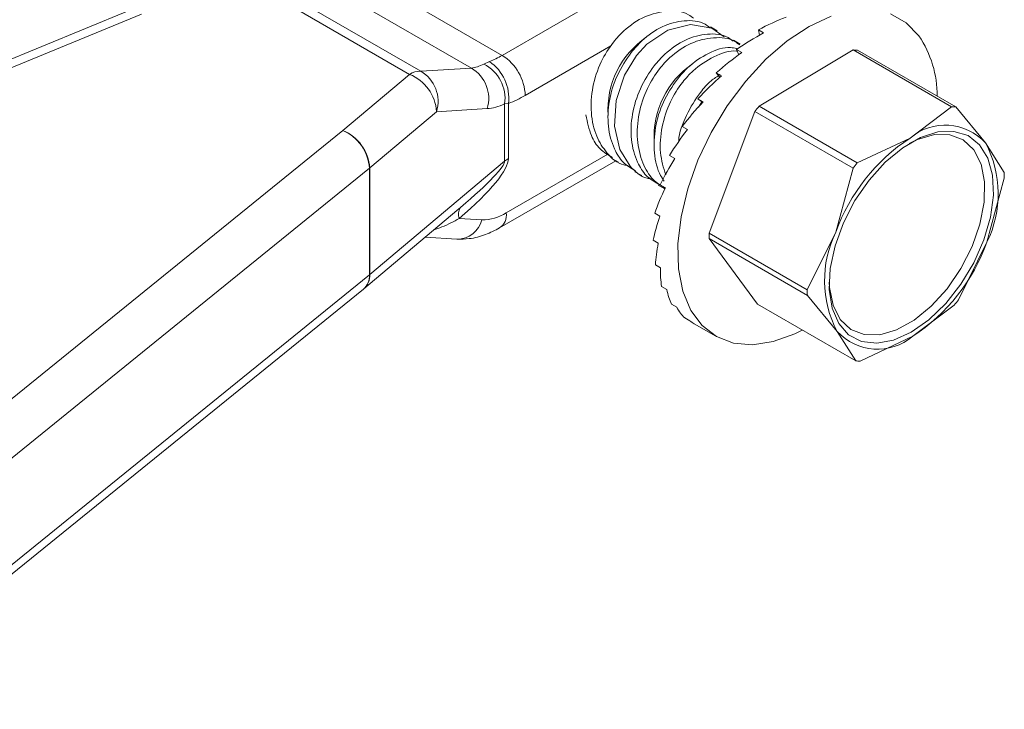
# Model space of a CAD drawing. Units: inches. Extents: x 0 to 341, y 0 to 353.
# Drawn here: x 2 to 2, y 7 to 7 of the extents above; entities that cross this region are included whole.
import ezdxf

# ---------------------------------------------------------------- set-up
doc = ezdxf.new("R2010")
doc.units = ezdxf.units.IN
doc.header["$MEASUREMENT"] = 0

msp = doc.modelspace()

# ---------------------------------------------------------------- linework, layer by layer
at = {"color": 7, "linetype": 'Continuous', "lineweight": 18}
for p, q in [((1.973689336156893, 7.467015353046405), (2.148720795626673, 7.568058863826708)), ((1.876991434788268, 7.498774889559705), (1.942497375536292, 7.460959114897268)), ((1.938239159337607, 7.459763447046665), (1.872733218589584, 7.497579221709104)), ((1.973689336156893, 7.467015353046405), (1.920656332097859, 7.497630654624668)), ((1.961883136891813, 7.462138537765989), (1.905210041028378, 7.494855219613795)), ((1.830724145886384, 7.484158183233326), (1.71141097052431, 7.435077413014905)), ((1.835479537261645, 7.482804826210241), (1.71238276443172, 7.432167620480989)), ((2.056055597853172, 7.476443957553927), (2.053476281245607, 7.477932965337053)), ((2.073812550483299, 7.475636033006972), (2.071819338487839, 7.476786689799534)), ((2.071819338487839, 7.476786689799534), (2.072257711343782, 7.474781645760446)), ((2.064894405936061, 7.471341422258193), (2.062315141182395, 7.472830400106699)), ((2.015307767517504, 7.47062926484485), (1.982528196093681, 7.451706021054447)), ((2.065477451168169, 7.468083128235125), (2.063484239172708, 7.469233785027686)), ((2.063484239172708, 7.469233785027686), (2.064349214049689, 7.467280453361766)), ((2.072099868077459, 7.447603398248734), (2.108200655758293, 7.469096410546245)), ((2.108200655758293, 7.469096410546245), (2.145831651976966, 7.447372498835667)), ((2.147472205610318, 7.447265011847608), (2.109841209391644, 7.468988923558185)), ((1.942497375536292, 7.460959114897268), (1.961883136891813, 7.462138537765989)), ((1.966615168085906, 7.463717549749629), (1.968775634830224, 7.464675384778429)), ((1.912646382651807, 7.438257354586097), (1.938239159337607, 7.459763447046665)), ((2.057681217563822, 7.459211578149656), (2.055688005568361, 7.460362234942218)), ((2.055688005568361, 7.460362234942218), (2.057023710133804, 7.458630757342853)), ((2.05066071827754, 7.449290935637534), (2.048667506282079, 7.450441592430095)), ((2.048667506282079, 7.450441592430095), (2.050476481376999, 7.449092758345786)), ((1.967927927301365, 7.44665006517629), (1.948542165945845, 7.445470642307568)), ((1.9760789712046, 7.44863482018684), (1.974614772679253, 7.44844769148201)), ((1.974614772679253, 7.426547041338592), (1.974614772679253, 7.44844769148201)), ((1.9760789712046, 7.44863482018684), (1.9760789712046, 7.427563531171964)), ((2.050196470326361, 7.449301544078204), (2.048887263102932, 7.447187584241322)), ((2.109730864296133, 7.425879486538156), (2.072099868077459, 7.447603398248734)), ((2.129925053852576, 7.435388405762827), (2.145831651976966, 7.447372498835667)), ((2.147472205610318, 7.447265011847608), (2.158885870865522, 7.433490533917684)), ((1.948542165945845, 7.445470642307568), (1.922949363333095, 7.423964534879691)), ((2.052927641074999, 7.398993160798737), (2.070488715604426, 7.445559970075239)), ((2.070488715604426, 7.445559970075239), (2.108119711823099, 7.423836058364661)), ((2.044629228392892, 7.438622596440712), (2.042636016397432, 7.439773253233273)), ((1.705211467527542, 7.270205406557635), (1.912646382651807, 7.438257354586097)), ((2.109730864296133, 7.425879486538156), (2.129925053852576, 7.435388405762827)), ((2.158885870865522, 7.433490533917684), (2.166011944688674, 7.422191222351056)), ((1.975265902079783, 7.406680637803664), (2.014165944677679, 7.429137154395033)), ((2.015704864670428, 7.427571100365919), (2.018284181277993, 7.426082092582793)), ((2.03977005144025, 7.427530765515337), (2.03777683944479, 7.428681422307897)), ((1.922826262178611, 7.42386299665444), (1.715391392426506, 7.255811014949534)), ((1.922826262178611, 7.383030039014561), (1.922826262178611, 7.42386299665444)), ((1.922949363333095, 7.383131577239812), (1.974614772679253, 7.426547041338592)), ((1.922949363333095, 7.423964534879691), (1.922949363333095, 7.383131577239812)), ((1.972676525815955, 7.400957597213533), (2.017241191968263, 7.426684231376455)), ((2.101482983237887, 7.399315074285981), (2.108119711823099, 7.423836058364661)), ((2.024543724607216, 7.422468535135565), (2.027122989360883, 7.420979557287058)), ((2.166041293995093, 7.420040284739755), (2.15940456540988, 7.395519300661075)), ((2.033382532690106, 7.417365999839831), (2.035961849297671, 7.415876992056705)), ((2.036230789541029, 7.41635241287254), (2.034237577545569, 7.417503069665099)), ((1.956299042441407, 7.407624694962498), (1.957735421350334, 7.408792695936082)), ((1.920688066683597, 7.37764782787182), (1.956323569335287, 7.40759301308498)), ((1.957191344322774, 7.404551346119498), (1.965897847184238, 7.404050187991057)), ((2.034119013607183, 7.40542721431813), (2.032125801611722, 7.406577871110692)), ((1.9441631301642, 7.397374350502164), (1.956340655194766, 7.39667337989564)), ((2.090558637293673, 7.37726924908816), (2.052927641074999, 7.398993160798737)), ((2.071496755386724, 7.371768452400629), (2.052957016308367, 7.396842238154746)), ((2.052957016308367, 7.396842238154746), (2.090588012527041, 7.375118326444167)), ((2.090558637293673, 7.37726924908816), (2.101482983237887, 7.399315074285981)), ((2.033498892837815, 7.39508713282846), (2.031505680842355, 7.39623778962102)), ((2.15940456540988, 7.395519300661075), (2.148480245392616, 7.373473490430563)), ((2.034389224271048, 7.385646314159493), (2.032396012275588, 7.386796970952055)), ((1.724220866807708, 7.222131233696928), (1.922826262178611, 7.383030039014561)), ((2.036763017952835, 7.377391648463439), (2.034769805957375, 7.378542305256)), ((1.721909595963756, 7.216606211466193), (1.920514978371184, 7.377505009300172)), ((2.102001677782245, 7.361343848514244), (2.090588012527041, 7.375118326444167)), ((2.040548119183737, 7.370573938082604), (2.038554907188276, 7.371724594875165)), ((2.109127751605397, 7.350044540690051), (2.071496755386724, 7.371768452400629)), ((2.146869092919582, 7.371430069741938), (2.130962494795191, 7.359445976669099)), ((2.04562949009045, 7.365400318903442), (2.04363627809499, 7.366550975696004)), ((2.047235560881454, 7.364264588895406), (2.055515591356626, 7.359484629046395)), ((2.109127751605397, 7.350044540690051), (2.102001677782245, 7.361343848514244)), ((2.130962494795191, 7.359445976669099), (2.11076825338485, 7.349937027509809))]:
    msp.add_line(p, q, dxfattribs=at)
at = {"color": 7, "linetype": 'Continuous', "lineweight": 18, "flags": 128}
for points in [[(2.088666773742374, 7.361856381852505), (2.085826113487546, 7.360442947137269), (2.077533275099503, 7.357422614292782), (2.069618296068127, 7.356213393904658), (2.062308970568501, 7.356850129127269), (2.0558154624503, 7.359314439851778), (2.050324627235927, 7.363535456756291), (2.045994437826449, 7.369391760410479), (2.042949447285503, 7.376714854681461), (2.041277262774209, 7.385294080882461), (2.041026004710159, 7.394882635847482), (2.042202854858264, 7.405204656497932), (2.044774004476852, 7.415963206204813), (2.048665458053098, 7.42684877752674), (2.053765288947594, 7.437548236419093), (2.059926750628247, 7.447753728938558), (2.066972658324679, 7.45717173004098), (2.074700237367721, 7.465531231575281), (2.082887190095504, 7.472591780465613), (2.091297996102104, 7.478150244443548), (2.099690756952107, 7.482046739423627)], [(2.122390008333797, 7.482900309871684), (2.128403816039136, 7.479545550346714), (2.133332114238167, 7.474488690805898), (2.133332114238167, 7.474488690805898)], [(2.05868925734612, 7.474095106117006), (2.053960544801516, 7.477476588284377), (2.045798118967613, 7.478843910019004), (2.037129339817138, 7.476658096780496), (2.029122008992949, 7.471278286598062), (2.025156482123029, 7.466993550920479), (2.020486831168551, 7.459453060546587), (2.01729781642517, 7.449810480958585), (2.016680288350716, 7.439975143000438), (2.01876761517153, 7.430937002596812), (2.022652301814052, 7.424648817961741), (2.022652301814052, 7.424648817961741)], [(2.129598944686379, 7.433277990517295), (2.132770380958247, 7.434813034575461), (2.139249058861544, 7.436673450010771), (2.14520313087608, 7.436613379112516), (2.15033397040174, 7.434635806425798), (2.154384330249223, 7.430839923144487), (2.157151098699021, 7.425416043686894), (2.158495566573271, 7.418636181279815), (2.158350323804227, 7.410840290118553), (2.156722578083747, 7.402419259428661), (2.153693999301603, 7.393795385452161), (2.149416467525815, 7.385401099843204), (2.144104450479613, 7.37765732413646), (2.138024321638391, 7.370952359670839), (2.131480981923956, 7.365622435665153), (2.124802562804537, 7.361934828526985), (2.118323833047342, 7.360074383157057), (2.112369812886704, 7.360134476505059), (2.107238973361045, 7.362112049191778), (2.103188561659664, 7.365907910023341), (2.100421793209866, 7.371331781996063), (2.099077325335615, 7.378111651888013), (2.098966617262817, 7.380215494840407)], [(2.114274769547316, 7.419284707337272), (2.108844266343575, 7.411406469556491), (2.104423773370266, 7.402874138916868), (2.101219928411981, 7.39408663216711), (2.099382589234709, 7.385454884601685), (2.098997574040081, 7.377382434986695), (2.100082979838593, 7.370246811031224), (2.102588041663841, 7.36438165562248), (2.106395569705743, 7.360061188004968), (2.111327601385449, 7.357487463999737), (2.117153438709572, 7.35678077964562), (2.123600745004418, 7.357974224914352), (2.130368041705466, 7.361011990957122), (2.137138864471595, 7.365752014678149), (2.143596593399992, 7.371972646363155), (2.14943933509495, 7.37938304851116), (2.154393871366504, 7.38763671220261), (2.158228518997199, 7.396347694320294), (2.160764019060729, 7.405108699975839), (2.161881729837861, 7.413510040919134), (2.161529486306937, 7.42115891601614), (2.159723674299811, 7.427697644199974), (2.156548763816759, 7.432820483019779), (2.152153212568516, 7.436287910158931), (2.146742569407812, 7.437937791509665), (2.140569777650388, 7.437692956772366), (2.133923507947895, 7.435564868137116), (2.127114572566539, 7.431653060193161), (2.12046130258778, 7.426140418347427), (2.114274769547316, 7.419284707337272)]]:
    msp.add_lwpolyline(points, dxfattribs=at)
at = {"color": 7, "linetype": 'Continuous', "lineweight": 18}
for centre, radius, start, end in [((2.048114653792535, 7.44602712064444), 0.03394400264716901, 124.2163737346688, 183.4073894644939), ((2.09908310425664, 7.451473410379899), 0.04126375913319197, 359.8680910037446, 33.90103819200655), ((2.10758672744863, 7.447152664611327), 0.02195233230491969, 84.1053894364095, 88.39743279013591), ((1.957144272144544, 7.495429219929051), 0.03287988708005907, 290.7170454124981, 300.2117451868082), ((1.963337818155936, 7.450832663730842), 0.0192102409773591, 2.605742559598496, 57.39433036441471), ((1.955169096171882, 7.450594397112589), 0.01335460692848661, 342.8212548606516, 59.81783408577332), ((1.960036469027243, 7.450540733680802), 0.01472778880267247, 351.8297394834216, 63.46873223571108), ((1.959398232900735, 7.450722912180723), 0.01681092378594807, 352.8648388615667, 56.09510761758106), ((2.065792912205834, 7.435821729760736), 0.03394457474119163, 124.2169221984961, 183.4068410006674), ((1.94239154749039, 7.453155631097132), 0.007804201368127529, 89.2230228380823, 122.1454817320123), ((1.931871901280924, 7.444313714673985), 0.01671036222072503, 3.970000210551285, 67.60209890866837), ((1.935783377599271, 7.449414990941041), 0.01335457098580974, 342.8211322065527, 59.81795673987472), ((1.960812705243755, 7.488999477518475), 0.04315512064503617, 290.7170558149573, 300.2116822701132), ((2.139583656490139, 7.392738549295001), 0.08697248616225253, 140.8886188028762, 142.6029571312361), ((2.145217723667264, 7.425428752899981), 0.02195233230568881, 84.10538943651305, 88.39743279008889), ((2.143417802715009, 7.419368151776655), 0.02094523357821954, 42.39615177223546, 130.1051105099478), ((1.90595726877088, 7.422729873733352), 0.01690700760466987, 3.842895486422801, 66.69401110467287), ((1.906279006024729, 7.422807568193021), 0.01671045734570777, 3.970111799809089, 67.6017936080075), ((2.169709530105829, 7.374771015968605), 0.07250705135509493, 123.2777381754717, 160.2141337935409), ((2.121841788949608, 7.413995345080465), 0.04186079780405203, 333.8087600382254, 27.75648593217547), ((1.981143071507375, 7.418706174854731), 0.01020283650790305, 119.7583083625074, 129.7807367749512), ((1.917175944067938, 7.43083862217473), 0.008976939687394015, 309.007777269251, 310.0262808249075), ((2.177214652710998, 7.371014637582699), 0.08697248616503607, 140.8886188029033, 142.6029571312083), ((2.116808527850459, 7.420444178116658), 0.04923442283719872, 359.5299702098291, 2.033521944466847), ((1.961388175348919, 7.406168551722908), 0.004497637671679654, 144.3064740709436, 201.0736544367225), ((1.966130767469057, 7.421217536761752), 0.01716892878643728, 269.2226795949563, 302.1456703821232), ((1.969327650864306, 7.405920198173884), 0.005986743349155994, 303.9968889459723, 7.297456906121393), ((1.956354568606474, 7.406534777143915), 0.009861407063462713, 269.9191616339489, 345.407020918573), ((2.102044135051386, 7.398588284736809), 0.04911816268100778, 179.5277113187435, 182.0371727286505), ((2.139045737453059, 7.3808390334056), 0.04186077628094124, 153.8087509462876, 207.7564953326126), ((2.091177734118953, 7.420063595809743), 0.0725073991558491, 303.2778266323532, 340.2140337764162), ((1.916025780525975, 7.382628928055923), 0.006812300691321557, 311.2224404917536, 3.375550524642247), ((1.916090839679765, 7.382751667777068), 0.006869037625692037, 312.0105930206873, 3.170505486940213), ((1.917175944060731, 7.390005664543529), 0.008976939698673848, 309.0077772701305, 310.0262808245108), ((1.912646367392586, 7.38721763884537), 0.01250000000000014, 309.0124285377537, 310.0409837630702), ((2.139675131270977, 7.376864373026245), 0.04911816268192564, 179.5277113187668, 182.037172728629), ((2.079322237942898, 7.426344837546268), 0.08705291115318674, 320.8893106646905, 322.6020611918192), ((2.11746974447543, 7.375466208416977), 0.02094521750775432, 222.3961095349518, 310.1051527472246), ((2.111382671161056, 7.371881834983991), 0.02195340712241725, 264.1045308647013, 268.3962333211147)]:
    msp.add_arc(centre, radius, start, end, dxfattribs=at)
for centre, major_axis, ratio, start_param, end_param in [((2.083211227961561, 7.424683944083341), (0.05034501373987643, 0.05084318034775759), 0.6842469255483619, 0.9788389870240977, 1.153371912810924), ((2.083211228687366, 7.424683943664344), (0.05146714508729788, 0.05012701151941634), 0.6542673851021605, 1.158070447887713, 1.332603372055421), ((2.083211228373592, 7.42468394384548), (0.05200039641705211, 0.04986935596785268), 0.6232197875786244, 1.329166840656926, 1.503699768239387), ((1.972190994097321, 7.500541966385576), (0.01397565447361049, 0.03799397478396659), 0.4264153352436464, 3.350709670570982, 3.589731780292633), ((2.083211228419244, 7.424683943819133), (0.05203564810580552, 0.04997983241344617), 0.5919747326421139, 1.494417884326609, 1.668950809384337), ((1.982493989133496, 7.496455915424731), (0.01998027951278725, 0.04896400983498684), 0.4634514866974948, 3.360854949243842, 3.599877058965496), ((2.083211228523942, 7.424683943758691), (0.05164289481011063, 0.0503817757732019), 0.5612045331923726, 1.655669043895049, 1.830201967898538), ((2.083211228325537, 7.424683943873216), (0.05087710072955608, 0.05101432542450901), 0.5314686925143378, 1.814361524871043, 1.988894451462906), ((1.879179128680071, 7.371624466367476), (0.09647873114211779, 0.05759699867068768), 0.1566715799744354, 5.554940505004865, 6.189924999925278), ((2.083211228423376, 7.42468394381675), (0.04978359598503167, 0.05183047761342596), 0.5032730533553672, 1.971603050003598, 2.146135973922808), ((1.888017963444903, 7.366521915668583), (0.08646358996712245, 0.06049874073046091), 0.07937042323754367, 5.592722163023562, 6.227706657944), ((2.083211228354052, 7.424683943856762), (0.04840211135299911, 0.05279406312974278), 0.4771064172511275, 2.12822951084915, 2.302762439968717), ((2.083211228578859, 7.424683943726987), (0.04676957974417739, 0.05387674073660075), 0.4534585650390875, 2.284848605077096, 2.459381528711721), ((2.083211228332821, 7.424683943869018), (0.04492201360106574, 0.05505533408053243), 0.4328218632862113, 2.441867662899227, 2.616400589767387), ((2.083211228335462, 7.424683943867499), (0.04289569892087154, 0.05630959128456326), 0.415678272834504, 2.599511942853199, 2.774044867594088), ((2.083211228373592, 7.42468394384548), (0.04072785309882088, 0.05762039220085047), 0.4024739232423857, 2.757840584123494, 2.932373511882105), ((2.083211228419244, 7.424683943819133), (0.0384568228805957, 0.05896843240859261), 0.393585381398446, 2.91676725847266, 3.091300183879107), ((2.083211228542787, 7.424683943747813), (0.03612187238604615, 0.06033341111735614), 0.3892841878481174, 3.076090620814999, 3.147788311964593)]:
    msp.add_ellipse(centre, major_axis=major_axis, ratio=ratio, start_param=start_param, end_param=end_param, dxfattribs=at)
for points, knots in [([(2.047013366927383, 7.481226458844779), (2.046399110695661, 7.481708135222065), (2.043637421898193, 7.483873746552421), (2.037002906722921, 7.484402058812283), (2.028308797092055, 7.482395286503415), (2.021199709383857, 7.477600937209809), (2.015583927669848, 7.471534867287438), (2.011120719576763, 7.464330295391758), (2.008005481769217, 7.454860904995638), (2.007396731441212, 7.444829437561432), (2.009412240636496, 7.436016847808905), (2.013818534789079, 7.429207074844794), (2.018158348556832, 7.425290596439752), (2.021381142951646, 7.424884131206405), (2.021910065114267, 7.424817422492192)], [0, 0, 0, 0, 0.03013940065478372, 0.1355063910664601, 0.2397786710844237, 0.3415156057608632, 0.3995165695118528, 0.4850471678117969, 0.5829761895738037, 0.6824893505326514, 0.7846560002355416, 0.8744457465815894, 0.9793941470944195, 1, 1, 1, 1]), ([(2.053274517727452, 7.477615595800268), (2.052671070929358, 7.478090268293598), (2.049947240783824, 7.48023283869197), (2.043494153467778, 7.480682559261217), (2.035060000054059, 7.478557130493867), (2.027999764080137, 7.473798989100901), (2.024443080384411, 7.469689771452212), (2.023124638973361, 7.468166509003668)], [0, 0, 0, 0, 0.07486919661393063, 0.3379435856696844, 0.5967797007593604, 0.8505286424728241, 1, 1, 1, 1]), ([(2.06211337766424, 7.472513030569916), (2.061509862918836, 7.472987774096017), (2.058785738788468, 7.475130655119289), (2.052337616454458, 7.475574365289397), (2.043882768085342, 7.473474295994755), (2.036887057388079, 7.468637010255275), (2.030964937122882, 7.462213447854346), (2.026249417415313, 7.454424435621648), (2.02316798330755, 7.444472509865916), (2.022745245178024, 7.43453356980128), (2.024958118344775, 7.426606468843619), (2.028593303836315, 7.42065059144696), (2.031913839012427, 7.418678950002698), (2.033585955533005, 7.417686093713952)], [0, 0, 0, 0, 0.0314901527402447, 0.1421391699239357, 0.2510056979019152, 0.357732611539283, 0.4206002979921613, 0.5250110006241065, 0.6294587950783274, 0.7349556486297474, 0.8422845391720234, 0.9205794808324851, 1, 1, 1, 1]), ([(2.064691034947061, 7.471021358318691), (2.064076778772867, 7.471503034824631), (2.061315090234044, 7.473668646733411), (2.054680569343367, 7.474196946211556), (2.045986484189313, 7.47219022864171), (2.038877320805855, 7.467395710110798), (2.033261730477062, 7.461330068195129), (2.028797543515765, 7.454123307195379), (2.025686791855278, 7.444663949449889), (2.025060480650748, 7.434593209531608), (2.02714060500645, 7.425925122694694), (2.030900853087144, 7.419345090664988), (2.034516668542622, 7.417180402369401), (2.036163664669723, 7.416194391528109)], [0, 0, 0, 0, 0.03174043714430518, 0.14270463230376, 0.2525159649082873, 0.3596572719746994, 0.4207393075909323, 0.5108133807402038, 0.6139444945749748, 0.7187438987377811, 0.8263377477423443, 0.9208972193371282, 1, 1, 1, 1]), ([(2.063796762617559, 7.468585064229932), (2.063689957522579, 7.468603795272445), (2.060895397791653, 7.469093893775105), (2.054734830645703, 7.466795474232001), (2.047728277631445, 7.462333548233196), (2.042097688567726, 7.456215513395338), (2.037630751073217, 7.449020412077521), (2.034555888383582, 7.439581314200314), (2.033798203530758, 7.429618837711055), (2.035489160046428, 7.424023942438112), (2.036319485634014, 7.421276630687665)], [0, 0, 0, 0, 0.006402888426680635, 0.1675318407054207, 0.3247430909449043, 0.4143703103626069, 0.5465383196091713, 0.6978652175294595, 0.851640040142741, 0.9999999999999999, 0.9999999999999999, 0.9999999999999999, 0.9999999999999999]), ([(2.063579131806536, 7.469623896755089), (2.062766881372177, 7.469794200330845), (2.059364011743335, 7.470507675930368), (2.052673861012655, 7.468153941298624), (2.045685943734154, 7.463620312896666), (2.042123050312438, 7.459491817187898), (2.040802306993039, 7.457961408477581)], [0, 0, 0, 0, 0.1091941358789509, 0.4574616311820868, 0.7988842658702637, 1, 1, 1, 1]), ([(2.023124638973361, 7.468166509003668), (2.021195375077918, 7.465317409571682), (2.017336161479169, 7.459618197919987), (2.014349286957896, 7.449550357810584), (2.013900798602604, 7.439642982642343), (2.016120316985206, 7.431707738968147), (2.019754203073499, 7.425753444264044), (2.023074931807223, 7.423781592294005), (2.024747147450115, 7.422788629009687)], [0, 0, 0, 0, 0.1802048815937695, 0.3604738217773425, 0.5425533580834111, 0.7277948507375719, 0.8629259583748162, 0.9999999999999999, 0.9999999999999999, 0.9999999999999999, 0.9999999999999999]), ([(2.040802306993039, 7.457961408477581), (2.03887477902522, 7.455114228922739), (2.03501903662535, 7.449418855826765), (2.032006025534947, 7.4393221088792), (2.031658738260308, 7.429526159549783), (2.0332336461874, 7.422513709945693), (2.035291199568901, 7.41959161950184), (2.035769626896797, 7.418912167908753)], [0, 0, 0, 0, 0.2298774020457253, 0.4598366719642889, 0.692105229069657, 0.9284075573184777, 1, 1, 1, 1]), ([(2.057200065241808, 7.459667352728786), (2.056008204297046, 7.458927954193172), (2.053242370745169, 7.457212105304088), (2.048638632562574, 7.451916318976887), (2.044110333332305, 7.444285025843883), (2.04139635898453, 7.437333095054948), (2.041279123563052, 7.433941080372228), (2.041272621850315, 7.433752963975413)], [0, 0, 0, 0, 0.1462691351862185, 0.3394322831701107, 0.6602377898068711, 0.9811572623545701, 1, 1, 1, 1]), ([(2.00575570906396, 7.444199721406778), (2.006310860440371, 7.441466434678271), (2.00731262666834, 7.436534240591537), (2.010939891517007, 7.430867804038185), (2.014244294603162, 7.428888107047334), (2.015908287513327, 7.427891194240039)], [0, 0, 0, 0, 0.3815993536911416, 0.6885929881221623, 1, 1, 1, 1]), ([(2.022652301814052, 7.424648817961741), (2.02462533622395, 7.422613152385839), (2.026985761016963, 7.420177799271095), (2.030218389529761, 7.419780123399054), (2.030748925051056, 7.419714857261838)], [0, 0, 0, 0, 0.8358810734995893, 1, 1, 1, 1]), ([(1.957191344322774, 7.404551346119498), (1.955128955130295, 7.403417242492326), (1.952222294538475, 7.401818875737806), (1.948545233289898, 7.400532797969358), (1.94747719058325, 7.400159242597849)], [0, 0, 0, 0, 0.7095390491354749, 1, 1, 1, 1]), ([(1.956340655194766, 7.39667337989564), (1.957911479202448, 7.39667711554521), (1.961615221051611, 7.396685923585817), (1.967159625908944, 7.398116068366714), (1.970905818484308, 7.400045578498864), (1.972676525815955, 7.400957597213533)], [0, 0, 0, 0, 0.2797269266422387, 0.6595495863800872, 1, 1, 1, 1])]:
    msp.add_open_spline(points, degree=3, knots=knots, dxfattribs=at)

doc.saveas('drawing.dxf')
